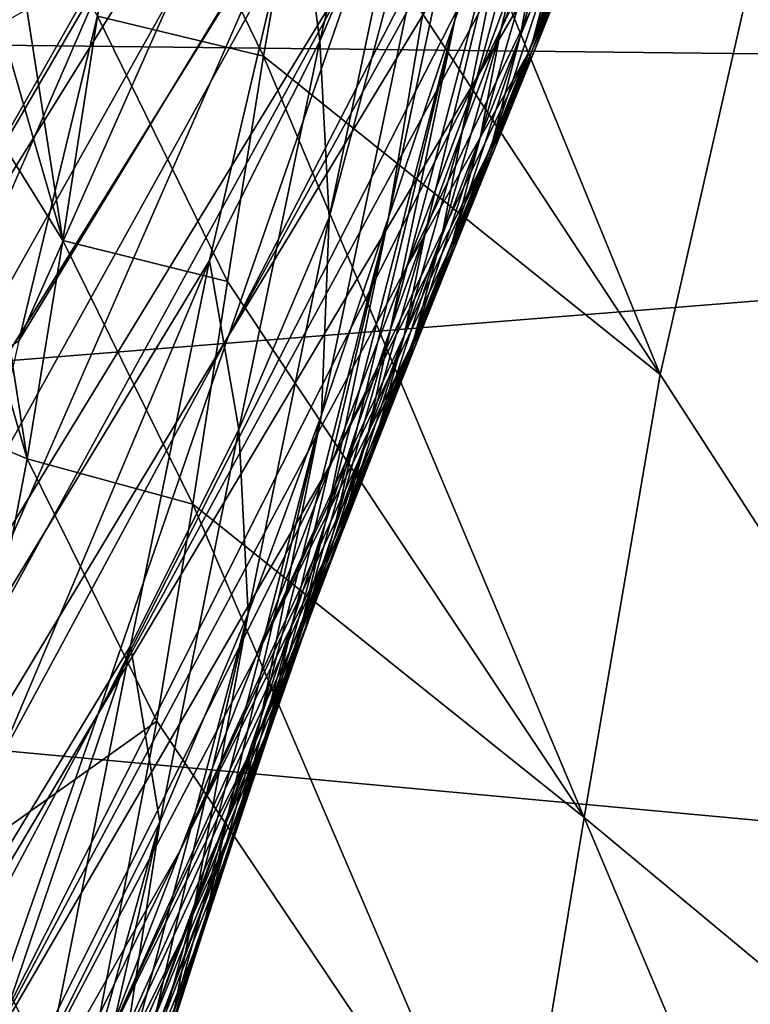
# Model space of a CAD drawing. Units: metres. Extents: x 15.54 to 18.01, y -5.64 to -0.93.
# Drawn here: x 17.46 to 17.47, y -4.24 to -4.22 of the extents above; entities that cross this region are included whole.
import ezdxf

# ---------------------------------------------------------------- set-up
doc = ezdxf.new("R2010")
doc.units = ezdxf.units.M
doc.linetypes.add('AUSGEZOGEN', pattern=[0])
doc.layers.add('Ebene 01', color=7, linetype='AUSGEZOGEN', lineweight=25)

msp = doc.modelspace()

# ---------------------------------------------------------------- linework, layer by layer
at = {"layer": 'Ebene 01', "color": 35, "linetype": 'AUSGEZOGEN', "lineweight": 25, "transparency": 33554687}
for points in [[(17.456484, -4.220192, 1.79087), (17.475711, -4.190368, 1.799808), (17.45388, -4.228346, 1.783019)], [(17.473291, -4.197512, 1.792907), (17.45388, -4.228346, 1.783019), (17.475711, -4.190368, 1.799808)], [(17.473291, -4.197512, 1.792907), (17.451975, -4.235008, 1.776008), (17.45388, -4.228346, 1.783019)], [(17.451975, -4.235008, 1.776008), (17.473291, -4.197512, 1.792907), (17.470936, -4.204542, 1.785998)], [(17.472408, -4.201079, 1.767949), (17.467348, -4.221682, 1.752389), (17.468773, -4.217649, 1.755968)], [(17.469485, -4.209402, 1.760791), (17.467348, -4.221682, 1.752389), (17.472408, -4.201079, 1.767949)], [(17.52853, -4.222988, 1.486501), (17.531771, -4.203208, 1.498726), (17.413022, -4.211064, 1.45453)], [(17.451975, -4.235008, 1.776008), (17.470936, -4.204542, 1.785998), (17.450144, -4.241539, 1.768987)], [(17.468228, -4.212395, 1.778419), (17.450144, -4.241539, 1.768987), (17.470936, -4.204542, 1.785998)], [(17.462752, -4.228095, 1.763381), (17.473694, -4.206899, 1.775355), (17.472222, -4.210892, 1.771666)], [(17.465449, -4.220336, 1.770831), (17.473694, -4.206899, 1.775355), (17.462752, -4.228095, 1.763381)], [(17.468042, -4.213553, 1.75721), (17.466005, -4.225689, 1.74881), (17.469485, -4.209402, 1.760791)], [(17.467348, -4.221682, 1.752389), (17.469485, -4.209402, 1.760791), (17.466005, -4.225689, 1.74881)], [(17.459891, -4.210897, 1.798708), (17.452286, -4.225241, 1.789043), (17.454034, -4.22049, 1.792962)], [(17.456484, -4.220192, 1.79087), (17.452286, -4.225241, 1.789043), (17.459891, -4.210897, 1.798708)], [(17.470762, -4.214866, 1.767974), (17.462752, -4.228095, 1.763381), (17.472222, -4.210892, 1.771666)], [(17.413022, -4.211064, 1.45453), (17.412643, -4.221677, 1.448203), (17.52853, -4.222988, 1.486501)], [(17.458487, -4.228198, 1.744604), (17.464173, -4.21885, 1.75208), (17.466107, -4.211039, 1.757947)], [(17.458487, -4.228198, 1.744604), (17.466107, -4.211039, 1.757947), (17.460349, -4.220494, 1.750475)], [(17.468228, -4.212395, 1.778419), (17.447993, -4.248866, 1.761282), (17.450144, -4.241539, 1.768987)], [(17.447993, -4.248866, 1.761282), (17.468228, -4.212395, 1.778419), (17.465449, -4.220336, 1.770831)], [(17.465171, -4.213367, 1.755916), (17.471521, -4.228879, 1.745661), (17.464258, -4.217847, 1.752688)], [(17.471521, -4.228879, 1.745661), (17.465171, -4.213367, 1.755916), (17.473503, -4.220201, 1.752089)], [(17.468042, -4.213553, 1.75721), (17.464794, -4.225691, 1.747633), (17.46464, -4.229698, 1.74523)], [(17.468042, -4.213553, 1.75721), (17.46464, -4.229698, 1.74523), (17.466005, -4.225689, 1.74881)], [(17.464794, -4.225691, 1.747633), (17.468042, -4.213553, 1.75721), (17.466474, -4.21773, 1.753626)], [(17.470339, -4.213511, 1.759611), (17.467502, -4.223945, 1.751963), (17.468278, -4.221907, 1.753786)], [(17.468773, -4.217649, 1.755968), (17.467502, -4.223945, 1.751963), (17.470339, -4.213511, 1.759611)], [(17.469076, -4.219862, 1.755608), (17.470339, -4.213511, 1.759611), (17.468278, -4.221907, 1.753786)], [(17.464173, -4.21885, 1.75208), (17.464603, -4.222109, 1.749908), (17.46645, -4.214328, 1.755805)], [(17.46645, -4.214328, 1.755805), (17.464603, -4.222109, 1.749908), (17.466474, -4.21773, 1.753626)], [(17.471945, -4.214363, 1.765206), (17.467842, -4.222771, 1.760596), (17.469305, -4.218827, 1.764281)], [(17.470401, -4.218369, 1.761534), (17.467842, -4.222771, 1.760596), (17.471945, -4.214363, 1.765206)], [(17.460102, -4.235779, 1.755922), (17.470762, -4.214866, 1.767974), (17.469305, -4.218827, 1.764281)], [(17.462752, -4.228095, 1.763381), (17.470762, -4.214866, 1.767974), (17.460102, -4.235779, 1.755922)], [(17.463459, -4.222412, 1.74946), (17.46009, -4.221601, 1.749776), (17.460818, -4.216987, 1.752991)], [(17.464258, -4.217847, 1.752688), (17.463459, -4.222412, 1.74946), (17.460818, -4.216987, 1.752991)], [(17.464603, -4.222109, 1.749908), (17.464794, -4.225691, 1.747633), (17.466474, -4.21773, 1.753626)], [(17.468773, -4.217649, 1.755968), (17.466046, -4.227961, 1.74835), (17.466752, -4.225975, 1.750141)], [(17.467348, -4.221682, 1.752389), (17.466046, -4.227961, 1.74835), (17.468773, -4.217649, 1.755968)], [(17.467502, -4.223945, 1.751963), (17.468773, -4.217649, 1.755968), (17.466752, -4.225975, 1.750141)], [(17.471521, -4.228879, 1.745661), (17.463459, -4.222412, 1.74946), (17.464258, -4.217847, 1.752688)], [(17.469892, -4.217811, 1.757431), (17.468675, -4.222012, 1.75463), (17.469496, -4.219973, 1.756454)], [(17.469076, -4.219862, 1.755608), (17.468675, -4.222012, 1.75463), (17.469892, -4.217811, 1.757431)], [(17.470327, -4.21793, 1.758277), (17.468932, -4.222127, 1.755579), (17.469758, -4.220098, 1.757404)], [(17.469496, -4.219973, 1.756454), (17.468932, -4.222127, 1.755579), (17.470327, -4.21793, 1.758277)], [(17.469805, -4.220227, 1.758486), (17.468827, -4.22238, 1.757859), (17.47062, -4.218203, 1.760321)], [(17.470401, -4.218369, 1.761534), (17.47062, -4.218203, 1.760321), (17.468827, -4.22238, 1.757859)], [(17.470586, -4.218068, 1.759229), (17.468987, -4.222252, 1.75665), (17.469805, -4.220227, 1.758486)], [(17.469758, -4.220098, 1.757404), (17.468987, -4.222252, 1.75665), (17.470586, -4.218068, 1.759229)], [(17.468827, -4.22238, 1.757859), (17.466361, -4.226714, 1.756909), (17.470401, -4.218369, 1.761534)], [(17.470401, -4.218369, 1.761534), (17.466361, -4.226714, 1.756909), (17.467842, -4.222771, 1.760596)], [(17.458203, -4.218584, 1.751732), (17.459385, -4.226161, 1.746592), (17.457851, -4.220869, 1.750143)], [(17.459385, -4.226161, 1.746592), (17.458203, -4.218584, 1.751732), (17.46009, -4.221601, 1.749776)], [(17.464173, -4.21885, 1.75208), (17.458487, -4.228198, 1.744604), (17.456746, -4.235813, 1.738703)], [(17.464173, -4.21885, 1.75208), (17.456746, -4.235813, 1.738703), (17.462365, -4.226568, 1.746182)], [(17.467842, -4.222771, 1.760596), (17.460102, -4.235779, 1.755922), (17.469305, -4.218827, 1.764281)], [(17.464173, -4.21885, 1.75208), (17.462365, -4.226568, 1.746182), (17.464603, -4.222109, 1.749908)], [(17.468278, -4.221907, 1.753786), (17.46787, -4.224046, 1.752806), (17.469076, -4.219862, 1.755608)], [(17.469076, -4.219862, 1.755608), (17.46787, -4.224046, 1.752806), (17.468675, -4.222012, 1.75463)], [(17.469496, -4.219973, 1.756454), (17.468113, -4.224154, 1.753753), (17.468932, -4.222127, 1.755579)], [(17.468675, -4.222012, 1.75463), (17.468113, -4.224154, 1.753753), (17.469496, -4.219973, 1.756454)], [(17.468932, -4.222127, 1.755579), (17.468172, -4.224267, 1.754823), (17.469758, -4.220098, 1.757404)], [(17.469758, -4.220098, 1.757404), (17.468172, -4.224267, 1.754823), (17.468987, -4.222252, 1.75665)], [(17.473503, -4.220201, 1.752089), (17.485898, -4.251114, 1.731405), (17.471521, -4.228879, 1.745661)], [(17.447993, -4.248866, 1.761282), (17.465449, -4.220336, 1.770831), (17.445759, -4.256293, 1.753565)], [(17.462752, -4.228095, 1.763381), (17.445759, -4.256293, 1.753565), (17.465449, -4.220336, 1.770831)], [(17.469805, -4.220227, 1.758486), (17.468028, -4.224389, 1.75602), (17.468827, -4.22238, 1.757859)], [(17.468987, -4.222252, 1.75665), (17.468028, -4.224389, 1.75602), (17.469805, -4.220227, 1.758486)], [(17.456451, -4.229461, 1.743623), (17.460349, -4.220494, 1.750475), (17.457373, -4.225607, 1.746561)], [(17.460349, -4.220494, 1.750475), (17.456451, -4.229461, 1.743623), (17.458487, -4.228198, 1.744604)], [(17.460349, -4.220494, 1.750475), (17.458292, -4.221669, 1.749517), (17.457373, -4.225607, 1.746561)], [(17.459385, -4.226161, 1.746592), (17.457494, -4.223123, 1.748567), (17.457851, -4.220869, 1.750143)], [(17.462729, -4.226992, 1.746248), (17.459385, -4.226161, 1.746592), (17.46009, -4.221601, 1.749776)], [(17.463459, -4.222412, 1.74946), (17.462729, -4.226992, 1.746248), (17.46009, -4.221601, 1.749776)], [(17.52853, -4.222988, 1.486501), (17.412643, -4.221677, 1.448203), (17.412215, -4.232279, 1.441886)], [(17.467348, -4.221682, 1.752389), (17.464714, -4.231906, 1.74477), (17.465369, -4.229937, 1.74656)], [(17.466005, -4.225689, 1.74881), (17.464714, -4.231906, 1.74477), (17.467348, -4.221682, 1.752389)], [(17.466046, -4.227961, 1.74835), (17.467348, -4.221682, 1.752389), (17.465369, -4.229937, 1.74656)], [(17.468278, -4.221907, 1.753786), (17.467083, -4.226074, 1.750982), (17.46787, -4.224046, 1.752806)], [(17.467502, -4.223945, 1.751963), (17.467083, -4.226074, 1.750982), (17.468278, -4.221907, 1.753786)], [(17.462365, -4.226568, 1.746182), (17.462961, -4.230001, 1.743915), (17.464603, -4.222109, 1.749908)], [(17.464603, -4.222109, 1.749908), (17.462961, -4.230001, 1.743915), (17.464794, -4.225691, 1.747633)], [(17.468675, -4.222012, 1.75463), (17.467306, -4.226176, 1.751928), (17.468113, -4.224154, 1.753753)], [(17.46787, -4.224046, 1.752806), (17.467306, -4.226176, 1.751928), (17.468675, -4.222012, 1.75463)], [(17.468113, -4.224154, 1.753753), (17.467358, -4.22628, 1.752996), (17.468932, -4.222127, 1.755579)], [(17.468932, -4.222127, 1.755579), (17.467358, -4.22628, 1.752996), (17.468172, -4.224267, 1.754823)], [(17.468827, -4.22238, 1.757859), (17.464849, -4.230661, 1.753219), (17.466361, -4.226714, 1.756909)], [(17.468028, -4.224389, 1.75602), (17.464849, -4.230661, 1.753219), (17.468827, -4.22238, 1.757859)], [(17.468987, -4.222252, 1.75665), (17.467223, -4.226398, 1.754182), (17.468028, -4.224389, 1.75602)], [(17.468172, -4.224267, 1.754823), (17.467223, -4.226398, 1.754182), (17.468987, -4.222252, 1.75665)], [(17.463459, -4.222412, 1.74946), (17.469976, -4.237884, 1.739232), (17.462729, -4.226992, 1.746248)], [(17.469976, -4.237884, 1.739232), (17.463459, -4.222412, 1.74946), (17.471521, -4.228879, 1.745661)], [(17.457425, -4.243413, 1.748475), (17.467842, -4.222771, 1.760596), (17.466361, -4.226714, 1.756909)], [(17.460102, -4.235779, 1.755922), (17.467842, -4.222771, 1.760596), (17.457425, -4.243413, 1.748475)], [(17.525108, -4.242703, 1.474314), (17.52853, -4.222988, 1.486501), (17.412215, -4.232279, 1.441886)], [(17.457494, -4.223123, 1.748567), (17.458661, -4.230597, 1.743455), (17.457126, -4.225336, 1.747005)], [(17.458661, -4.230597, 1.743455), (17.457494, -4.223123, 1.748567), (17.459385, -4.226161, 1.746592)], [(17.466752, -4.225975, 1.750141), (17.466319, -4.228095, 1.749158), (17.467502, -4.223945, 1.751963)], [(17.467502, -4.223945, 1.751963), (17.466319, -4.228095, 1.749158), (17.467083, -4.226074, 1.750982)], [(17.46787, -4.224046, 1.752806), (17.466512, -4.228194, 1.750102), (17.467306, -4.226176, 1.751928)], [(17.467083, -4.226074, 1.750982), (17.466512, -4.228194, 1.750102), (17.46787, -4.224046, 1.752806)], [(17.467306, -4.226176, 1.751928), (17.466554, -4.22829, 1.751168), (17.468113, -4.224154, 1.753753)], [(17.468113, -4.224154, 1.753753), (17.466554, -4.22829, 1.751168), (17.467358, -4.22628, 1.752996)], [(17.463306, -4.234616, 1.749527), (17.468028, -4.224389, 1.75602), (17.467223, -4.226398, 1.754182)], [(17.464849, -4.230661, 1.753219), (17.468028, -4.224389, 1.75602), (17.463306, -4.234616, 1.749527)], [(17.468172, -4.224267, 1.754823), (17.466421, -4.228396, 1.752352), (17.467223, -4.226398, 1.754182)], [(17.467358, -4.22628, 1.752996), (17.466421, -4.228396, 1.752352), (17.468172, -4.224267, 1.754823)], [(17.458661, -4.230597, 1.743455), (17.456343, -4.229621, 1.743926), (17.457126, -4.225336, 1.747005)], [(17.462961, -4.230001, 1.743915), (17.463147, -4.233735, 1.741646), (17.464794, -4.225691, 1.747633)], [(17.46464, -4.229698, 1.74523), (17.464794, -4.225691, 1.747633), (17.463147, -4.233735, 1.741646)], [(17.466005, -4.225689, 1.74881), (17.463415, -4.235839, 1.741188), (17.464067, -4.233872, 1.742979)], [(17.46464, -4.229698, 1.74523), (17.463415, -4.235839, 1.741188), (17.466005, -4.225689, 1.74881)], [(17.464714, -4.231906, 1.74477), (17.466005, -4.225689, 1.74881), (17.464067, -4.233872, 1.742979)], [(17.466752, -4.225975, 1.750141), (17.465581, -4.230107, 1.747335), (17.466319, -4.228095, 1.749158)], [(17.466046, -4.227961, 1.74835), (17.465581, -4.230107, 1.747335), (17.466752, -4.225975, 1.750141)], [(17.462023, -4.231518, 1.743066), (17.458661, -4.230597, 1.743455), (17.459385, -4.226161, 1.746592)], [(17.462729, -4.226992, 1.746248), (17.462023, -4.231518, 1.743066), (17.459385, -4.226161, 1.746592)], [(17.467083, -4.226074, 1.750982), (17.465737, -4.230205, 1.748277), (17.466512, -4.228194, 1.750102)], [(17.466319, -4.228095, 1.749158), (17.465737, -4.230205, 1.748277), (17.467083, -4.226074, 1.750982)], [(17.466512, -4.228194, 1.750102), (17.465759, -4.230296, 1.74934), (17.467306, -4.226176, 1.751928)], [(17.467306, -4.226176, 1.751928), (17.465759, -4.230296, 1.74934), (17.466554, -4.22829, 1.751168)], [(17.466421, -4.228396, 1.752352), (17.463306, -4.234616, 1.749527), (17.467223, -4.226398, 1.754182)], [(17.466554, -4.22829, 1.751168), (17.465624, -4.230394, 1.750521), (17.467358, -4.22628, 1.752996)], [(17.467358, -4.22628, 1.752996), (17.465624, -4.230394, 1.750521), (17.466421, -4.228396, 1.752352)], [(17.455203, -4.243534, 1.732709), (17.460759, -4.234397, 1.740189), (17.462365, -4.226568, 1.746182)], [(17.455203, -4.243534, 1.732709), (17.462365, -4.226568, 1.746182), (17.456746, -4.235813, 1.738703)], [(17.462365, -4.226568, 1.746182), (17.460759, -4.234397, 1.740189), (17.462961, -4.230001, 1.743915)], [(17.464849, -4.230661, 1.753219), (17.457425, -4.243413, 1.748475), (17.466361, -4.226714, 1.756909)], [(17.469976, -4.237884, 1.739232), (17.462023, -4.231518, 1.743066), (17.462729, -4.226992, 1.746248)], [(17.465369, -4.229937, 1.74656), (17.464885, -4.232076, 1.745543), (17.466046, -4.227961, 1.74835)], [(17.466046, -4.227961, 1.74835), (17.464885, -4.232076, 1.745543), (17.465581, -4.230107, 1.747335)], [(17.462752, -4.228095, 1.763381), (17.443595, -4.263542, 1.745985), (17.445759, -4.256293, 1.753565)], [(17.443595, -4.263542, 1.745985), (17.462752, -4.228095, 1.763381), (17.460102, -4.235779, 1.755922)], [(17.465737, -4.230205, 1.748277), (17.464978, -4.232297, 1.747512), (17.466512, -4.228194, 1.750102)], [(17.466512, -4.228194, 1.750102), (17.464978, -4.232297, 1.747512), (17.465759, -4.230296, 1.74934)], [(17.466319, -4.228095, 1.749158), (17.464985, -4.232209, 1.746451), (17.465737, -4.230205, 1.748277)], [(17.465581, -4.230107, 1.747335), (17.464985, -4.232209, 1.746451), (17.466319, -4.228095, 1.749158)], [(17.461767, -4.23855, 1.745852), (17.466421, -4.228396, 1.752352), (17.465624, -4.230394, 1.750521)], [(17.463306, -4.234616, 1.749527), (17.466421, -4.228396, 1.752352), (17.461767, -4.23855, 1.745852)], [(17.466554, -4.22829, 1.751168), (17.464832, -4.232388, 1.748691), (17.465624, -4.230394, 1.750521)], [(17.465759, -4.230296, 1.74934), (17.464832, -4.232388, 1.748691), (17.466554, -4.22829, 1.751168)], [(17.485898, -4.251114, 1.731405), (17.469976, -4.237884, 1.739232), (17.471521, -4.228879, 1.745661)], [(17.457047, -4.238944, 1.737349), (17.456343, -4.229621, 1.743926), (17.458661, -4.230597, 1.743455)], [(17.46464, -4.229698, 1.74523), (17.46204, -4.239787, 1.737605), (17.462744, -4.237809, 1.739397)], [(17.463147, -4.233735, 1.741646), (17.46204, -4.239787, 1.737605), (17.46464, -4.229698, 1.74523)], [(17.463415, -4.235839, 1.741188), (17.46464, -4.229698, 1.74523), (17.462744, -4.237809, 1.739397)], [(17.460759, -4.234397, 1.740189), (17.461351, -4.237976, 1.737928), (17.462961, -4.230001, 1.743915)], [(17.462961, -4.230001, 1.743915), (17.461351, -4.237976, 1.737928), (17.463147, -4.233735, 1.741646)], [(17.465369, -4.229937, 1.74656), (17.46422, -4.234034, 1.743752), (17.464885, -4.232076, 1.745543)], [(17.464714, -4.231906, 1.74477), (17.46422, -4.234034, 1.743752), (17.465369, -4.229937, 1.74656)], [(17.464985, -4.232209, 1.746451), (17.464217, -4.234292, 1.745684), (17.465737, -4.230205, 1.748277)], [(17.465737, -4.230205, 1.748277), (17.464217, -4.234292, 1.745684), (17.464978, -4.232297, 1.747512)], [(17.465581, -4.230107, 1.747335), (17.464259, -4.234204, 1.744626), (17.464985, -4.232209, 1.746451)], [(17.464885, -4.232076, 1.745543), (17.464259, -4.234204, 1.744626), (17.465581, -4.230107, 1.747335)], [(17.464832, -4.232388, 1.748691), (17.461767, -4.23855, 1.745852), (17.465624, -4.230394, 1.750521)], [(17.464978, -4.232297, 1.747512), (17.464052, -4.234378, 1.74686), (17.465759, -4.230296, 1.74934)], [(17.465759, -4.230296, 1.74934), (17.464052, -4.234378, 1.74686), (17.464832, -4.232388, 1.748691)], [(17.461295, -4.235922, 1.739931), (17.457047, -4.238944, 1.737349), (17.458661, -4.230597, 1.743455)], [(17.462023, -4.231518, 1.743066), (17.461295, -4.235922, 1.739931), (17.458661, -4.230597, 1.743455)], [(17.454636, -4.251064, 1.741016), (17.464849, -4.230661, 1.753219), (17.463306, -4.234616, 1.749527)], [(17.457425, -4.243413, 1.748475), (17.464849, -4.230661, 1.753219), (17.454636, -4.251064, 1.741016)], [(17.462023, -4.231518, 1.743066), (17.468523, -4.246681, 1.732922), (17.461295, -4.235922, 1.739931)], [(17.468523, -4.246681, 1.732922), (17.462023, -4.231518, 1.743066), (17.469976, -4.237884, 1.739232)], [(17.464067, -4.233872, 1.742979), (17.463576, -4.235986, 1.74196), (17.464714, -4.231906, 1.74477)], [(17.464714, -4.231906, 1.74477), (17.463576, -4.235986, 1.74196), (17.46422, -4.234034, 1.743752)], [(17.464885, -4.232076, 1.745543), (17.463575, -4.236156, 1.742833), (17.464259, -4.234204, 1.744626)], [(17.46422, -4.234034, 1.743752), (17.463575, -4.236156, 1.742833), (17.464885, -4.232076, 1.745543)], [(17.412215, -4.232279, 1.441886), (17.411792, -4.242885, 1.435565), (17.525108, -4.242703, 1.474314)], [(17.460256, -4.242471, 1.742176), (17.464832, -4.232388, 1.748691), (17.464052, -4.234378, 1.74686)], [(17.461767, -4.23855, 1.745852), (17.464832, -4.232388, 1.748691), (17.460256, -4.242471, 1.742176)], [(17.464978, -4.232297, 1.747512), (17.463286, -4.236363, 1.745029), (17.464052, -4.234378, 1.74686)], [(17.464217, -4.234292, 1.745684), (17.463286, -4.236363, 1.745029), (17.464978, -4.232297, 1.747512)], [(17.464259, -4.234204, 1.744626), (17.463479, -4.236279, 1.743857), (17.464985, -4.232209, 1.746451)], [(17.464985, -4.232209, 1.746451), (17.463479, -4.236279, 1.743857), (17.464217, -4.234292, 1.745684)], [(17.463147, -4.233735, 1.741646), (17.460452, -4.243852, 1.733952), (17.46129, -4.241776, 1.735811)], [(17.461351, -4.237976, 1.737928), (17.460452, -4.243852, 1.733952), (17.463147, -4.233735, 1.741646)], [(17.46204, -4.239787, 1.737605), (17.463147, -4.233735, 1.741646), (17.46129, -4.241776, 1.735811)], [(17.464067, -4.233872, 1.742979), (17.462941, -4.237934, 1.740169), (17.463576, -4.235986, 1.74196)], [(17.463415, -4.235839, 1.741188), (17.462941, -4.237934, 1.740169), (17.464067, -4.233872, 1.742979)], [(17.464259, -4.234204, 1.744626), (17.462765, -4.238258, 1.742029), (17.463479, -4.236279, 1.743857)], [(17.463575, -4.236156, 1.742833), (17.462765, -4.238258, 1.742029), (17.464259, -4.234204, 1.744626)], [(17.46422, -4.234034, 1.743752), (17.462923, -4.238097, 1.74104), (17.463575, -4.236156, 1.742833)], [(17.463576, -4.235986, 1.74196), (17.462923, -4.238097, 1.74104), (17.46422, -4.234034, 1.743752)], [(17.455203, -4.243534, 1.732709), (17.456559, -4.246759, 1.730464), (17.460759, -4.234397, 1.740189)], [(17.460759, -4.234397, 1.740189), (17.456559, -4.246759, 1.730464), (17.459184, -4.242308, 1.734202)], [(17.460759, -4.234397, 1.740189), (17.459184, -4.242308, 1.734202), (17.461351, -4.237976, 1.737928)], [(17.463286, -4.236363, 1.745029), (17.460256, -4.242471, 1.742176), (17.464052, -4.234378, 1.74686)], [(17.463479, -4.236279, 1.743857), (17.462538, -4.238342, 1.743198), (17.464217, -4.234292, 1.745684)], [(17.464217, -4.234292, 1.745684), (17.462538, -4.238342, 1.743198), (17.463286, -4.236363, 1.745029)], [(17.461767, -4.23855, 1.745852), (17.454636, -4.251064, 1.741016), (17.463306, -4.234616, 1.749527)], [(17.443595, -4.263542, 1.745985), (17.460102, -4.235779, 1.755922), (17.441484, -4.270703, 1.738394)], [(17.457425, -4.243413, 1.748475), (17.441484, -4.270703, 1.738394), (17.460102, -4.235779, 1.755922)], [(17.461295, -4.235922, 1.739931), (17.459679, -4.244215, 1.733825), (17.457047, -4.238944, 1.737349)], [(17.468523, -4.246681, 1.732922), (17.459679, -4.244215, 1.733825), (17.461295, -4.235922, 1.739931)], [(17.463576, -4.235986, 1.74196), (17.462292, -4.240031, 1.739247), (17.462923, -4.238097, 1.74104)], [(17.462941, -4.237934, 1.740169), (17.462292, -4.240031, 1.739247), (17.463576, -4.235986, 1.74196)], [(17.462744, -4.237809, 1.739397), (17.462299, -4.239883, 1.738377), (17.463415, -4.235839, 1.741188)], [(17.463415, -4.235839, 1.741188), (17.462299, -4.239883, 1.738377), (17.462941, -4.237934, 1.740169)], [(17.459833, -4.246099, 1.73594), (17.463575, -4.236156, 1.742833), (17.462923, -4.238097, 1.74104)], [(17.463575, -4.236156, 1.742833), (17.459833, -4.246099, 1.73594), (17.462765, -4.238258, 1.742029)], [(17.458804, -4.246371, 1.738499), (17.463286, -4.236363, 1.745029), (17.462538, -4.238342, 1.743198)], [(17.460256, -4.242471, 1.742176), (17.463286, -4.236363, 1.745029), (17.458804, -4.246371, 1.738499)], [(17.463479, -4.236279, 1.743857), (17.461814, -4.240313, 1.741367), (17.462538, -4.238342, 1.743198)], [(17.462765, -4.238258, 1.742029), (17.461814, -4.240313, 1.741367), (17.463479, -4.236279, 1.743857)], [(17.462744, -4.237809, 1.739397), (17.46164, -4.241835, 1.736584), (17.462299, -4.239883, 1.738377)], [(17.46204, -4.239787, 1.737605), (17.46164, -4.241835, 1.736584), (17.462744, -4.237809, 1.739397)], [(17.461351, -4.237976, 1.737928), (17.458524, -4.248067, 1.730228), (17.459534, -4.245948, 1.732091)], [(17.459184, -4.242308, 1.734202), (17.458524, -4.248067, 1.730228), (17.461351, -4.237976, 1.737928)], [(17.460452, -4.243852, 1.733952), (17.461351, -4.237976, 1.737928), (17.459534, -4.245948, 1.732091)], [(17.462941, -4.237934, 1.740169), (17.461668, -4.241961, 1.737454), (17.462292, -4.240031, 1.739247)], [(17.462299, -4.239883, 1.738377), (17.461668, -4.241961, 1.737454), (17.462941, -4.237934, 1.740169)], [(17.469976, -4.237884, 1.739232), (17.482832, -4.268352, 1.718703), (17.468523, -4.246681, 1.732922)], [(17.482832, -4.268352, 1.718703), (17.469976, -4.237884, 1.739232), (17.485898, -4.251114, 1.731405)], [(17.462292, -4.240031, 1.739247), (17.459833, -4.246099, 1.73594), (17.462923, -4.238097, 1.74104)], [(17.461814, -4.240313, 1.741367), (17.458804, -4.246371, 1.738499), (17.462538, -4.238342, 1.743198)], [(17.462765, -4.238258, 1.742029), (17.459833, -4.246099, 1.73594), (17.461115, -4.242274, 1.739537)], [(17.462765, -4.238258, 1.742029), (17.461115, -4.242274, 1.739537), (17.461814, -4.240313, 1.741367)], [(17.451849, -4.258667, 1.733586), (17.461767, -4.23855, 1.745852), (17.460256, -4.242471, 1.742176)], [(17.454636, -4.251064, 1.741016), (17.461767, -4.23855, 1.745852), (17.451849, -4.258667, 1.733586)], [(17.459679, -4.244215, 1.733825), (17.455292, -4.246745, 1.731401), (17.457047, -4.238944, 1.737349)], [(17.46129, -4.241776, 1.735811), (17.460947, -4.243796, 1.734791), (17.46204, -4.239787, 1.737605)], [(17.46204, -4.239787, 1.737605), (17.460947, -4.243796, 1.734791), (17.46164, -4.241835, 1.736584)], [(17.462299, -4.239883, 1.738377), (17.461039, -4.243892, 1.73566), (17.461668, -4.241961, 1.737454)], [(17.46164, -4.241835, 1.736584), (17.461039, -4.243892, 1.73566), (17.462299, -4.239883, 1.738377)], [(17.458634, -4.249895, 1.732343), (17.462292, -4.240031, 1.739247), (17.461668, -4.241961, 1.737454)], [(17.459833, -4.246099, 1.73594), (17.462292, -4.240031, 1.739247), (17.458634, -4.249895, 1.732343)], [(17.457443, -4.250238, 1.734822), (17.461814, -4.240313, 1.741367), (17.461115, -4.242274, 1.739537)], [(17.458804, -4.246371, 1.738499), (17.461814, -4.240313, 1.741367), (17.457443, -4.250238, 1.734822)]]:
    msp.add_3dface(points, dxfattribs=at)

doc.saveas('drawing.dxf')
